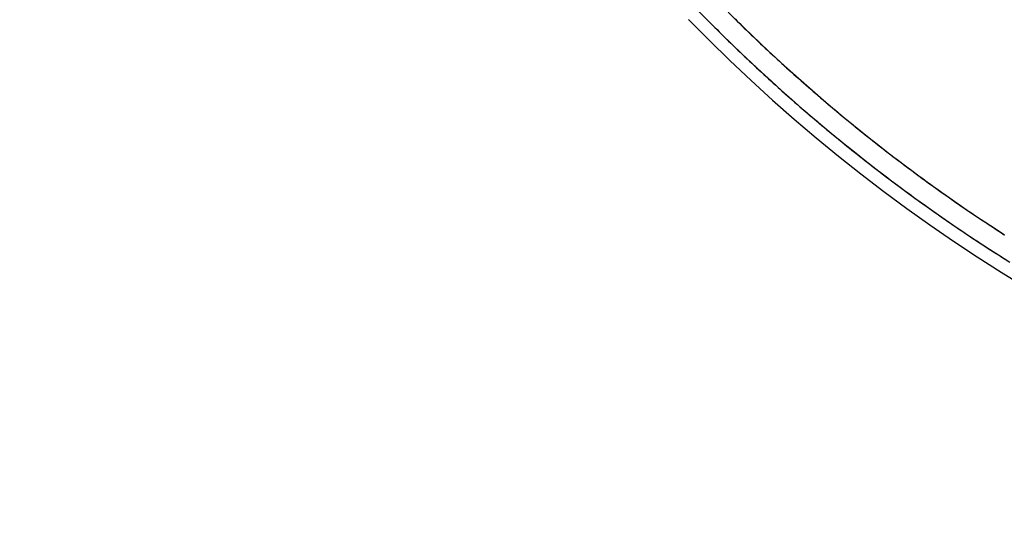
# Model space of a CAD drawing. Units: millimetres. Extents: x -250 to 2720, y -884 to 1216.
# Drawn here: x 981 to 1092, y -31 to 26 of the extents above; entities that cross this region are included whole.
import ezdxf

# ---------------------------------------------------------------- set-up
doc = ezdxf.new("R2010")
doc.units = ezdxf.units.MM

msp = doc.modelspace()

# ---------------------------------------------------------------- hatches: boundary and pattern name
h = msp.add_hatch()
h.set_pattern_fill('DEFAULT__13', color=256, scale=21.977007, angle=85, style=0, pattern_type=0)
h.set_pattern_definition([(85, (-59.742, -1477.29), (-21.89338, 1.91542), [])])
edge = h.paths.add_edge_path()
edge.add_line((1754.56, -368.11), (1184.08, 233.06))
edge.add_line((1184.08, 233.06), (1184.08, 235.97))
edge.add_line((1756.02, -366.73), (1184.08, 235.97))
edge.add_line((1754.56, -368.11), (1756.02, -366.73))
edge = h.paths.add_edge_path()
edge.add_line((1034.08, 391.13), (364.09, 1097.15))
edge.add_line((364.09, 1097.15), (365.54, 1098.53))
edge.add_line((1034.08, 394.03), (365.54, 1098.53))
edge.add_line((1034.08, 391.13), (1034.08, 394.03))
h = msp.add_hatch()
h.set_pattern_fill('DEFAULT__15', color=256, scale=28.355448, angle=205, style=0, pattern_type=0)
h.set_pattern_definition([(205, (-59.742, -1477.29), (11.98353, -25.69876), [])])
edge = h.paths.add_edge_path()
edge.add_line((277.04, 1014.55), (1034.08, 216.8))
edge.add_line((277.04, 1014.55), (364.09, 1097.15))
edge.add_line((364.09, 1097.15), (1034.08, 391.13))
edge.add_line((1034.08, 216.8), (1034.08, 391.13))
edge = h.paths.add_edge_path()
edge.add_line((1184.08, 58.73), (1667.52, -450.71))
edge.add_line((1184.08, 58.73), (1184.08, 233.06))
edge.add_line((1184.08, 233.06), (1754.56, -368.11))
edge.add_line((1667.52, -450.71), (1754.56, -368.11))
h = msp.add_hatch()
h.set_pattern_fill('DEFAULT__14', color=256, scale=22.073178, angle=85, style=0, pattern_type=0)
h.set_pattern_definition([(85, (-59.742, -1477.29), (-21.98918, 1.9238), [])])
edge = h.paths.add_edge_path()
edge.add_line((277.04, 1014.55), (1034.08, 216.8))
edge.add_line((1034.08, 199.37), (1034.08, 216.8))
edge.add_line((268.34, 1006.29), (1034.08, 199.37))
edge.add_line((277.04, 1014.55), (268.34, 1006.29))
edge = h.paths.add_edge_path()
edge.add_line((1184.08, 58.73), (1667.52, -450.71))
edge.add_line((1667.52, -450.71), (1658.82, -458.97))
edge.add_line((1184.08, 41.3), (1658.82, -458.97))
edge.add_line((1184.08, 41.3), (1184.08, 58.73))
h = msp.add_hatch()
h.set_pattern_fill('DEFAULT__10', color=256, scale=5.354427, angle=285, style=0, pattern_type=0)
h.set_pattern_definition([(285, (-59.742, -1477.29), (5.171979, 1.385828), [])])
edge = h.paths.add_edge_path()
edge.add_line((1035.38, 512.48), (1038.38, 512.48))
edge.add_line((1035.38, 512.48), (1035.38, 730.48))
edge.add_line((982.88, 730.48), (1035.38, 730.48))
edge.add_line((982.88, 730.48), (982.88, 861.48))
edge.add_line((982.88, 861.48), (1232.88, 861.48))
edge.add_line((1232.88, 730.48), (1232.88, 861.48))
edge.add_line((1180.38, 730.48), (1232.88, 730.48))
edge.add_line((1180.38, 512.48), (1180.38, 730.48))
edge.add_line((1177.38, 512.48), (1180.38, 512.48))
edge.add_line((1177.38, 512.48), (1177.38, 532.48))
edge.add_line((1173.38, 532.48), (1177.38, 532.48))
edge.add_line((1173.38, 9), (1173.38, 532.48))
edge.add_line((1173.38, 9), (1170.38, 12.16))
edge.add_line((1170.38, 12.16), (1170.38, 535.48))
edge.add_line((1170.38, 535.48), (1177.38, 535.48))
edge.add_line((1177.38, 535.48), (1177.38, 733.48))
edge.add_line((1177.38, 733.48), (1212.88, 733.48))
edge.add_line((1212.88, 733.48), (1212.88, 858.48))
edge.add_line((1002.88, 858.48), (1212.88, 858.48))
edge.add_line((1002.88, 733.48), (1002.88, 858.48))
edge.add_line((1002.88, 733.48), (1038.38, 733.48))
edge.add_line((1038.38, 535.48), (1038.38, 733.48))
edge.add_line((1038.38, 535.48), (1045.38, 535.48))
edge.add_line((1045.38, 143.88), (1045.38, 535.48))
edge.add_line((1045.38, 143.88), (1042.38, 147.04))
edge.add_line((1042.38, 147.04), (1042.38, 532.48))
edge.add_line((1038.38, 532.48), (1042.38, 532.48))
edge.add_line((1038.38, 512.48), (1038.38, 532.48))
edge = h.paths.add_edge_path()
edge.add_line((1212.88, 753.48), (1212.88, 824.48))
edge.add_line((1209.88, 753.48), (1212.88, 753.48))
edge.add_line((1209.88, 753.48), (1209.88, 824.48))
edge.add_line((1209.88, 824.48), (1212.88, 824.48))
edge = h.paths.add_edge_path()
edge.add_line((1002.88, 753.48), (1002.88, 824.48))
edge.add_line((1002.88, 824.48), (1005.88, 824.48))
edge.add_line((1005.88, 753.48), (1005.88, 824.48))
edge.add_line((1002.88, 753.48), (1005.88, 753.48))

# ---------------------------------------------------------------- linework, layer by layer
for points in [[(1058.47, 26.24), (1058.73, 25.98), (1058.99, 25.72), (1059.25, 25.46), (1059.51, 25.2), (1059.77, 24.94), (1060.03, 24.68), (1060.29, 24.42), (1060.55, 24.17), (1060.81, 23.91), (1061.08, 23.65), (1061.34, 23.4), (1061.6, 23.14), (1061.87, 22.89), (1062.13, 22.63), (1062.4, 22.38), (1062.66, 22.13), (1062.93, 21.87), (1063.19, 21.62), (1063.46, 21.37), (1063.73, 21.12), (1063.99, 20.87), (1064.26, 20.62), (1064.53, 20.37), (1064.8, 20.12), (1065.07, 19.87), (1065.34, 19.62), (1065.61, 19.37), (1065.88, 19.13), (1066.15, 18.88), (1066.43, 18.64), (1066.7, 18.39), (1066.97, 18.15), (1067.24, 17.9), (1067.52, 17.66), (1067.79, 17.41), (1068.07, 17.17), (1068.34, 16.93), (1068.62, 16.69), (1068.89, 16.45), (1069.17, 16.2), (1069.45, 15.96), (1069.73, 15.73), (1070, 15.49), (1070.28, 15.25), (1070.56, 15.01), (1070.84, 14.77), (1071.12, 14.54), (1071.4, 14.3), (1071.68, 14.06), (1071.96, 13.83), (1072.25, 13.59), (1072.53, 13.36), (1072.81, 13.12), (1073.09, 12.89), (1073.38, 12.66), (1073.66, 12.43), (1073.94, 12.2), (1074.23, 11.96), (1074.51, 11.73), (1074.8, 11.5), (1075.09, 11.27), (1075.37, 11.05), (1075.66, 10.82), (1075.95, 10.59), (1076.24, 10.36), (1076.52, 10.14), (1076.81, 9.91), (1077.1, 9.68), (1077.39, 9.46), (1077.68, 9.23), (1077.97, 9.01), (1078.26, 8.79), (1078.55, 8.56), (1078.85, 8.34), (1079.14, 8.12), (1079.43, 7.9), (1079.72, 7.68), (1080.02, 7.46), (1080.31, 7.24), (1080.61, 7.02), (1080.9, 6.8), (1081.2, 6.59), (1081.49, 6.37), (1081.79, 6.15), (1082.08, 5.94), (1082.38, 5.72), (1082.68, 5.51), (1082.97, 5.29), (1083.27, 5.08), (1083.57, 4.86), (1083.87, 4.65), (1084.17, 4.44), (1084.47, 4.23), (1084.77, 4.02), (1085.07, 3.81), (1085.37, 3.6), (1085.67, 3.39), (1085.97, 3.18), (1086.28, 2.97), (1086.58, 2.76), (1086.88, 2.56), (1087.18, 2.35), (1087.49, 2.15), (1087.79, 1.94), (1088.1, 1.74), (1088.4, 1.53), (1088.71, 1.33), (1089.01, 1.13), (1089.32, 0.92), (1089.62, 0.72), (1089.93, 0.52), (1090.24, 0.32), (1090.55, 0.12), (1090.85, -0.08), (1091.16, -0.28), (1091.47, -0.47), (1091.78, -0.67), (1092.09, -0.87), (1092.4, -1.07)], [(1061.81, 26.15), (1062.07, 25.89), (1062.34, 25.64), (1062.6, 25.38), (1062.86, 25.12), (1063.12, 24.87), (1063.39, 24.61), (1063.65, 24.36), (1063.92, 24.11), (1064.18, 23.85), (1064.45, 23.6), (1064.71, 23.35), (1064.98, 23.1), (1065.25, 22.85), (1065.51, 22.6), (1065.78, 22.34), (1066.05, 22.1), (1066.32, 21.85), (1066.59, 21.6), (1066.86, 21.35), (1067.13, 21.1), (1067.4, 20.86), (1067.67, 20.61), (1067.94, 20.36), (1068.22, 20.12), (1068.49, 19.87), (1068.76, 19.63), (1069.04, 19.38), (1069.31, 19.14), (1069.59, 18.9), (1069.86, 18.66), (1070.14, 18.41), (1070.41, 18.17), (1070.69, 17.93), (1070.97, 17.69), (1071.24, 17.45), (1071.52, 17.21), (1071.8, 16.98), (1072.08, 16.74), (1072.36, 16.5), (1072.64, 16.26), (1072.92, 16.03), (1073.2, 15.79), (1073.48, 15.56), (1073.76, 15.32), (1074.04, 15.09), (1074.33, 14.85), (1074.61, 14.62), (1074.89, 14.39), (1075.18, 14.16), (1075.46, 13.93), (1075.75, 13.69), (1076.03, 13.46), (1076.32, 13.23), (1076.6, 13.01), (1076.89, 12.78), (1077.18, 12.55), (1077.47, 12.32), (1077.75, 12.09), (1078.04, 11.87), (1078.33, 11.64), (1078.62, 11.42), (1078.91, 11.19), (1079.2, 10.97), (1079.49, 10.74), (1079.78, 10.52), (1080.07, 10.3), (1080.36, 10.08), (1080.66, 9.86), (1080.95, 9.64), (1081.24, 9.42), (1081.54, 9.2), (1081.83, 8.98), (1082.12, 8.76), (1082.42, 8.54), (1082.71, 8.32), (1083.01, 8.11), (1083.31, 7.89), (1083.6, 7.67), (1083.9, 7.46), (1084.2, 7.24), (1084.5, 7.03), (1084.79, 6.82), (1085.09, 6.6), (1085.39, 6.39), (1085.69, 6.18), (1085.99, 5.97), (1086.29, 5.76), (1086.59, 5.55), (1086.89, 5.34), (1087.19, 5.13), (1087.5, 4.92), (1087.8, 4.72), (1088.1, 4.51), (1088.4, 4.3), (1088.71, 4.1), (1089.01, 3.89), (1089.31, 3.69), (1089.62, 3.48), (1089.92, 3.28), (1090.23, 3.08), (1090.54, 2.88), (1090.84, 2.67), (1091.15, 2.47), (1091.46, 2.27), (1091.76, 2.07), (1092.07, 1.87), (1092.38, 1.67)], [(1092.38, 1.67), (1092.39, 1.67)]]:
    msp.add_lwpolyline(points)
for centre, radius, start, end in [((1194.77, 160.86), 191.57, 223.1123, 237.9192), ((1194.77, 160.86), 189.27, 225.0438, 237.2516), ((1194.77, 160.87), 193.07, 224.2784, 285.6961)]:
    msp.add_arc(centre, radius, start, end)

doc.saveas('drawing.dxf')
